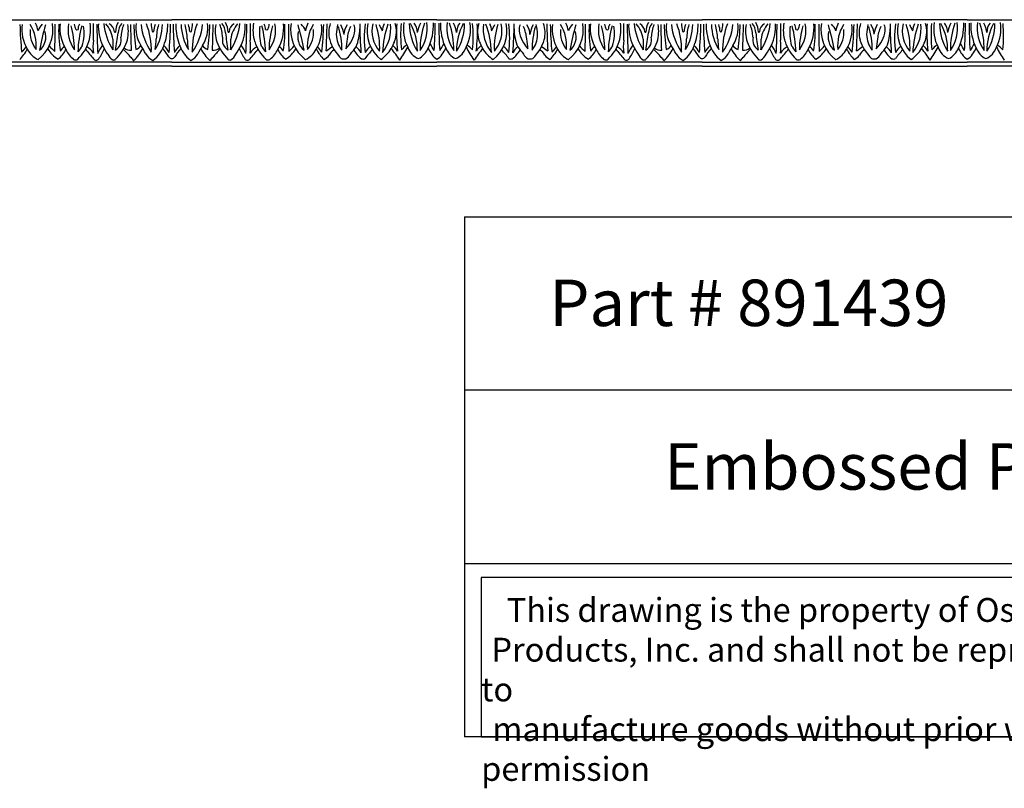
# Model space of a CAD drawing. Units: inches. Extents: x 6.7 to 104.9, y 2.8 to 15.2.
# Drawn here: x 36.4 to 52.3, y 2.8 to 15.2 of the extents above; entities that cross this region are included whole.
import ezdxf

# ---------------------------------------------------------------- set-up
doc = ezdxf.new("R2010")
doc.units = ezdxf.units.IN
doc.header["$MEASUREMENT"] = 0
doc.styles.get("Standard").update_dxf_attribs({"font": 'arial_0.ttf'})

msp = doc.modelspace()

# ---------------------------------------------------------------- linework, layer by layer
for p, q in [((34.603, 15.167), (38.883, 15.167)), ((43.162, 15.167), (38.883, 15.167)), ((43.162, 15.167), (47.442, 15.167)), ((51.722, 15.167), (47.442, 15.167)), ((51.722, 15.167), (56.001, 15.167)), ((38.883, 14.481), (34.603, 14.481)), ((38.883, 14.481), (43.162, 14.481)), ((47.442, 14.481), (43.162, 14.481)), ((47.442, 14.481), (51.722, 14.481)), ((56.001, 14.481), (51.722, 14.481)), ((38.883, 14.417), (34.603, 14.417)), ((38.883, 14.417), (43.162, 14.417)), ((47.442, 14.417), (43.162, 14.417)), ((47.442, 14.417), (51.722, 14.417)), ((56.001, 14.417), (51.722, 14.417)), ((43.606, 11.983), (43.606, 3.586)), ((43.606, 11.983), (63.606, 11.983)), ((63.606, 9.184), (43.606, 9.184)), ((43.606, 6.385), (63.606, 6.385)), ((63.606, 3.586), (43.606, 3.586))]:
    msp.add_line(p, q)
msp.add_lwpolyline([(56.657, 6.161), (43.876, 6.161), (43.876, 3.586), (56.657, 3.586)], close=True)
for centre, radius, start, end in [((35.834, 14.766), 0.919, 13.9142, 22.0784), ((36.36, 15.005), 0.605, 306.9192, 9.6755), ((37.748, 15.035), 0.671, 174.398, 210.9821), ((37.729, 14.996), 0.521, 168.6203, 217.1055), ((36.873, 15.005), 0.699, 344.0578, 8.7257), ((29.982, 15.058), 7.638, 358.3385, 0.3734), ((48.902, 15.176), 11.229, 180.4046, 182.8242), ((38.428, 15.061), 0.731, 176.8007, 204.9001), ((38.686, 15.175), 0.902, 184.4383, 213.3723), ((37.458, 14.791), 0.476, 7.4492, 40.5877), ((37.801, 14.961), 0.157, 4.3784, 62.292), ((38.331, 14.956), 0.357, 152.0733, 178.2754), ((38.225, 14.961), 0.207, 135.937, 182.2199), ((38.82, 15.033), 0.518, 171.8167, 212.9779), ((37.391, 14.678), 1.162, 358.2957, 21.4314), ((39.137, 15.125), 0.589, 181.9828, 194.8554), ((37.775, 15.11), 1.044, 341.9227, 359.5542), ((39.99, 15.11), 1.044, 180.4458, 198.0773), ((38.629, 15.125), 0.589, 345.1446, 358.0172), ((40.375, 14.678), 1.162, 158.5686, 181.7043), ((38.946, 15.033), 0.518, 327.0221, 8.1833), ((39.541, 14.961), 0.207, 357.7801, 44.063), ((39.435, 14.956), 0.357, 1.7246, 27.9267), ((39.964, 14.961), 0.157, 117.708, 175.6216), ((39.08, 15.175), 0.902, 326.6277, 355.5617), ((40.307, 14.791), 0.476, 139.4123, 172.5508), ((39.338, 15.061), 0.731, 335.0999, 3.1993), ((28.864, 15.176), 11.229, 357.1758, 359.5954), ((47.784, 15.058), 7.638, 179.6266, 181.6615), ((40.892, 15.005), 0.699, 171.2743, 195.9422), ((40.037, 14.996), 0.521, 322.8945, 11.3797), ((40.018, 15.035), 0.671, 329.0179, 5.602), ((41.406, 15.005), 0.605, 170.3245, 233.0808), ((41.932, 14.766), 0.919, 157.9216, 166.0858), ((-0.28, 16.362), 41.69, 357.6684, 358.2658), ((41.873, 14.956), 0.456, 161.1974, 194.3003), ((48.088, 15.116), 6.171, 180.1452, 184.4997), ((43.912, 14.861), 1.923, 172.912, 186.7461), ((42.615, 14.982), 0.582, 167.7439, 231.9327), ((42.616, 14.988), 0.502, 167.0264, 220.8238), ((42.696, 14.94), 0.419, 157.653, 173.6615), ((42.052, 14.977), 0.456, 339.561, 16.4411), ((44.922, 14.96), 2.413, 176.6847, 187.1161), ((44.728, 14.906), 2.152, 174.6378, 185.9753), ((43.222, 15.011), 0.602, 169.6505, 208.5161), ((43.55, 15.104), 0.834, 179.8583, 212.4131), ((41.954, 14.68), 0.892, 358.5353, 28.5745), ((42.601, 14.963), 0.245, 358.968, 37.5151), ((43.227, 14.914), 0.384, 148.9736, 173.331), ((44.062, 14.715), 1.17, 160.1558, 182.2021), ((42.357, 15.032), 0.646, 325.9336, 7.9299), ((42.23, 15.089), 0.877, 334.3626, 1.6908), ((35.153, 15.167), 7.981, 356.4088, 359.5817), ((51.172, 15.167), 7.981, 180.4183, 183.5912), ((44.095, 15.089), 0.877, 178.3092, 205.6374), ((43.968, 15.032), 0.646, 172.0701, 214.0664), ((42.263, 14.715), 1.17, 357.7979, 19.8442), ((43.098, 14.914), 0.384, 6.669, 31.0264), ((43.724, 14.963), 0.245, 142.4849, 181.032), ((44.371, 14.68), 0.892, 151.4255, 181.4647), ((42.775, 15.104), 0.834, 327.5869, 0.1417), ((43.103, 15.011), 0.602, 331.4839, 10.3495), ((41.596, 14.906), 2.152, 354.0247, 5.3622), ((41.403, 14.96), 2.413, 352.8839, 3.3153), ((44.273, 14.977), 0.456, 163.5589, 200.439), ((43.629, 14.94), 0.419, 6.3385, 22.347), ((43.71, 14.982), 0.582, 308.0673, 12.2561), ((43.709, 14.988), 0.502, 319.1762, 12.9736), ((42.413, 14.861), 1.923, 353.2539, 7.088), ((38.237, 15.116), 6.171, 355.5003, 359.8548), ((44.452, 14.956), 0.456, 345.6997, 18.8026), ((86.605, 16.362), 41.69, 181.7342, 182.3316), ((44.393, 14.766), 0.919, 13.9142, 22.0784), ((44.919, 15.005), 0.605, 306.9192, 9.6755), ((46.307, 15.035), 0.671, 174.398, 210.9821), ((46.288, 14.996), 0.521, 168.6203, 217.1055), ((45.433, 15.005), 0.699, 344.0578, 8.7257), ((38.541, 15.058), 7.638, 358.3385, 0.3734), ((57.461, 15.176), 11.229, 180.4046, 182.8242), ((46.987, 15.061), 0.731, 176.8007, 204.9001), ((47.245, 15.175), 0.902, 184.4383, 213.3723), ((46.018, 14.791), 0.476, 7.4492, 40.5877), ((46.361, 14.961), 0.157, 4.3784, 62.292), ((46.89, 14.956), 0.357, 152.0733, 178.2754), ((46.784, 14.961), 0.207, 135.937, 182.2199), ((47.379, 15.033), 0.518, 171.8167, 212.9779), ((45.95, 14.678), 1.162, 358.2957, 21.4314), ((47.696, 15.125), 0.589, 181.9828, 194.8554), ((46.335, 15.11), 1.044, 341.9227, 359.5542), ((48.55, 15.11), 1.044, 180.4458, 198.0773), ((47.188, 15.125), 0.589, 345.1446, 358.0172), ((48.934, 14.678), 1.162, 158.5686, 181.7043), ((47.505, 15.033), 0.518, 327.0221, 8.1833), ((48.1, 14.961), 0.207, 357.7801, 44.063), ((47.994, 14.956), 0.357, 1.7246, 27.9267), ((48.523, 14.961), 0.157, 117.708, 175.6216), ((47.639, 15.175), 0.902, 326.6277, 355.5617), ((48.866, 14.791), 0.476, 139.4123, 172.5508), ((47.897, 15.061), 0.731, 335.0999, 3.1993), ((37.423, 15.176), 11.229, 357.1758, 359.5954), ((56.343, 15.058), 7.638, 179.6266, 181.6615), ((49.451, 15.005), 0.699, 171.2743, 195.9422), ((48.596, 14.996), 0.521, 322.8945, 11.3797), ((48.577, 15.035), 0.671, 329.0179, 5.602), ((49.965, 15.005), 0.605, 170.3245, 233.0808), ((50.491, 14.766), 0.919, 157.9216, 166.0858), ((8.279, 16.362), 41.69, 357.6684, 358.2658), ((50.432, 14.956), 0.456, 161.1974, 194.3003), ((56.647, 15.116), 6.171, 180.1452, 184.4997), ((52.471, 14.861), 1.923, 172.912, 186.7461), ((51.174, 14.982), 0.582, 167.7439, 231.9327), ((51.175, 14.988), 0.502, 167.0264, 220.8238), ((51.255, 14.94), 0.419, 157.653, 173.6615), ((50.612, 14.977), 0.456, 339.561, 16.4411), ((53.481, 14.96), 2.413, 176.6847, 187.1161), ((53.288, 14.906), 2.152, 174.6378, 185.9753), ((51.781, 15.011), 0.602, 169.6505, 208.5161), ((52.109, 15.104), 0.834, 179.8583, 212.4131), ((50.513, 14.68), 0.892, 358.5353, 28.5745), ((51.16, 14.963), 0.245, 358.968, 37.5151), ((51.786, 14.914), 0.384, 148.9736, 173.331), ((50.916, 15.032), 0.646, 325.9336, 7.9299), ((52.621, 14.715), 1.17, 160.1558, 182.2021), ((50.789, 15.089), 0.877, 334.3626, 1.6908), ((43.712, 15.167), 7.981, 356.4088, 359.5817), ((59.731, 15.167), 7.981, 180.4183, 183.5912), ((52.654, 15.089), 0.877, 178.3092, 205.6374), ((52.527, 15.032), 0.646, 172.0701, 214.0664), ((50.823, 14.715), 1.17, 357.7979, 19.8442), ((51.657, 14.914), 0.384, 6.669, 31.0264), ((52.93, 14.68), 0.892, 151.4255, 181.4647), ((52.283, 14.963), 0.245, 142.4849, 181.032), ((51.334, 15.104), 0.834, 327.5869, 0.1417), ((51.663, 15.011), 0.602, 331.4839, 10.3495), ((50.156, 14.906), 2.152, 354.0247, 5.3622), ((41.472, 15.182), 5.041, 181.0569, 186.1609), ((37.113, 15.018), 0.651, 173.6045, 210.1736), ((37.047, 14.968), 0.452, 175.0858, 218.2761), ((36.066, 14.753), 0.629, 354.0768, 32.2632), ((36.97, 14.91), 0.255, 133.8844, 162.3902), ((41.346, 13.799), 4.681, 164.0781, 169.2253), ((36.569, 14.891), 0.282, 309.3672, 18.1659), ((27.426, 14.973), 9.574, 358.0825, 0.7254), ((39.017, 14.984), 1.96, 176.7656, 189.5494), ((35.763, 14.655), 1.551, 1.0012, 15.5263), ((37.626, 15.137), 0.32, 187.2575, 202.8334), ((37.353, 15.037), 0.0325, 228.7368, 299.8481), ((39.218, 14.59), 1.851, 165.0967, 178.2023), ((37.518, 15.017), 0.149, 147.9435, 183.2003), ((36.715, 14.953), 0.753, 343.9832, 8.3245), ((37.967, 14.973), 0.0087, 179.4353, 319.2218), ((26.367, 16.557), 11.761, 350.7898, 352.1607), ((38.841, 14.829), 0.78, 160.5277, 176.0278), ((37.547, 14.984), 0.635, 344.0942, 9.5849), ((13.189, 14.18), 25.047, 1.1364, 2.0811), ((41.951, 15.19), 3.683, 181.5309, 187.8658), ((39.284, 15.166), 0.899, 184.773, 215.5058), ((38.578, 14.987), 0.0172, 229.8108, 315.719), ((39.164, 14.915), 0.577, 162.6491, 174.0716), ((37.879, 15.118), 0.855, 329.5108, 357.9524), ((39.66, 14.819), 1.028, 164.8417, 177.8145), ((34.644, 15.078), 4.217, 354.0208, 0.2467), ((43.122, 15.078), 4.217, 179.7533, 185.9792), ((39.887, 15.118), 0.855, 182.0476, 210.4892), ((38.106, 14.819), 1.028, 2.1855, 15.1583), ((38.601, 14.915), 0.577, 5.9284, 17.3509), ((39.188, 14.987), 0.0172, 224.281, 310.1892), ((38.482, 15.166), 0.899, 324.4942, 355.227), ((35.815, 15.19), 3.683, 352.1342, 358.4691), ((64.577, 14.18), 25.047, 177.9189, 178.8636), ((40.219, 14.984), 0.635, 170.4151, 195.9058), ((38.925, 14.829), 0.78, 3.9722, 19.4723), ((51.399, 16.557), 11.761, 187.8393, 189.2102), ((39.799, 14.973), 0.0087, 220.7782, 0.5647), ((41.05, 14.953), 0.753, 171.6755, 196.0168), ((38.548, 14.59), 1.851, 1.7977, 14.9033), ((40.248, 15.017), 0.149, 356.7997, 32.0565), ((40.413, 15.037), 0.0325, 240.1519, 311.2632), ((40.139, 15.137), 0.32, 337.1666, 352.7425), ((42.003, 14.655), 1.551, 164.4737, 178.9988), ((38.749, 14.984), 1.96, 350.4506, 3.2344), ((50.34, 14.973), 9.574, 179.2746, 181.9175), ((41.197, 14.891), 0.282, 161.8341, 230.6328), ((36.419, 13.799), 4.681, 10.7747, 15.9219), ((40.796, 14.91), 0.255, 17.6098, 46.1156), ((41.699, 14.753), 0.629, 147.7368, 185.9232), ((40.719, 14.968), 0.452, 321.7239, 4.9142), ((40.652, 15.018), 0.651, 329.8264, 6.3955), ((36.294, 15.182), 5.041, 353.8391, 358.9431), ((42.387, 14.893), 0.85, 166.7441, 177.6501), ((40.31, 14.682), 1.318, 359.6924, 16.642), ((41.281, 14.885), 0.384, 6.669, 31.0264), ((41.907, 14.934), 0.245, 142.4849, 181.032), ((41.293, 15.074), 0.551, 316.6675, 351.1865), ((42.338, 14.8), 0.627, 155.9709, 174.6539), ((41.654, 15.006), 0.184, 355.0887, 25.4571), ((41.146, 15.025), 0.771, 337.3952, 359.5883), ((41.083, 14.721), 1.155, 356.964, 18.4541), ((44.442, 16.12), 2.441, 204.936, 207.6647), ((41.806, 15.02), 0.611, 321.422, 7.1022), ((43.819, 14.571), 1.538, 160.1846, 177.4454), ((44.519, 15.02), 0.611, 172.8978, 218.578), ((42.506, 14.571), 1.538, 2.5546, 19.8154), ((41.883, 16.12), 2.441, 332.3353, 335.064), ((45.242, 14.721), 1.155, 161.5459, 183.036), ((45.178, 15.025), 0.771, 180.4117, 202.6048), ((44.671, 15.006), 0.184, 154.5429, 184.9113), ((45.032, 15.074), 0.551, 188.8135, 223.3325), ((43.987, 14.8), 0.627, 5.3461, 24.0291), ((44.418, 14.934), 0.245, 358.968, 37.5151), ((45.044, 14.885), 0.384, 148.9736, 173.331), ((46.015, 14.682), 1.318, 163.358, 180.3076), ((43.938, 14.893), 0.85, 2.3499, 13.2559), ((50.031, 15.182), 5.041, 181.0569, 186.1609), ((45.673, 15.018), 0.651, 173.6045, 210.1736), ((45.606, 14.968), 0.452, 175.0858, 218.2761), ((44.626, 14.753), 0.629, 354.0768, 32.2632), ((45.529, 14.91), 0.255, 133.8844, 162.3902), ((49.905, 13.799), 4.681, 164.0781, 169.2253), ((45.128, 14.891), 0.282, 309.3672, 18.1659), ((35.985, 14.973), 9.574, 358.0825, 0.7254), ((47.576, 14.984), 1.96, 176.7656, 189.5494), ((44.322, 14.655), 1.551, 1.0012, 15.5263), ((46.186, 15.137), 0.32, 187.2575, 202.8334), ((45.912, 15.037), 0.0325, 228.7368, 299.8481), ((47.777, 14.59), 1.851, 165.0967, 178.2023), ((46.077, 15.017), 0.149, 147.9435, 183.2003), ((45.274, 14.953), 0.753, 343.9832, 8.3245), ((46.526, 14.973), 0.0087, 179.4353, 319.2218), ((34.926, 16.557), 11.761, 350.7898, 352.1607), ((47.4, 14.829), 0.78, 160.5277, 176.0278), ((46.106, 14.984), 0.635, 344.0942, 9.5849), ((21.748, 14.18), 25.047, 1.1364, 2.0811), ((50.51, 15.19), 3.683, 181.5309, 187.8658), ((47.843, 15.166), 0.899, 184.773, 215.5058), ((47.137, 14.987), 0.0172, 229.8108, 315.719), ((47.724, 14.915), 0.577, 162.6491, 174.0716), ((46.438, 15.118), 0.855, 329.5108, 357.9524), ((48.219, 14.819), 1.028, 164.8417, 177.8145), ((43.203, 15.078), 4.217, 354.0208, 0.2467), ((51.681, 15.078), 4.217, 179.7533, 185.9792), ((48.446, 15.118), 0.855, 182.0476, 210.4892), ((46.665, 14.819), 1.028, 2.1855, 15.1583), ((47.16, 14.915), 0.577, 5.9284, 17.3509), ((47.747, 14.987), 0.0172, 224.281, 310.1892), ((47.041, 15.166), 0.899, 324.4942, 355.227), ((44.374, 15.19), 3.683, 352.1342, 358.4691), ((73.136, 14.18), 25.047, 177.9189, 178.8636), ((48.778, 14.984), 0.635, 170.4151, 195.9058), ((47.484, 14.829), 0.78, 3.9722, 19.4723), ((59.958, 16.557), 11.761, 187.8393, 189.2102), ((48.358, 14.973), 0.0087, 220.7782, 0.5647), ((49.61, 14.953), 0.753, 171.6755, 196.0168), ((47.107, 14.59), 1.851, 1.7977, 14.9033), ((48.807, 15.017), 0.149, 356.7997, 32.0565), ((48.972, 15.037), 0.0325, 240.1519, 311.2632), ((48.699, 15.137), 0.32, 337.1666, 352.7425), ((50.562, 14.655), 1.551, 164.4737, 178.9988), ((47.308, 14.984), 1.96, 350.4506, 3.2344), ((58.899, 14.973), 9.574, 179.2746, 181.9175), ((49.756, 14.891), 0.282, 161.8341, 230.6328), ((44.979, 13.799), 4.681, 10.7747, 15.9219), ((49.355, 14.91), 0.255, 17.6098, 46.1156), ((50.258, 14.753), 0.629, 147.7368, 185.9232), ((49.278, 14.968), 0.452, 321.7239, 4.9142), ((49.211, 15.018), 0.651, 329.8264, 6.3955), ((44.853, 15.182), 5.041, 353.8391, 358.9431), ((50.946, 14.893), 0.85, 166.7441, 177.6501), ((48.869, 14.682), 1.318, 359.6924, 16.642), ((49.971, 14.939), 0.245, 358.968, 37.5151), ((50.597, 14.89), 0.384, 148.9736, 173.331), ((49.852, 15.074), 0.551, 316.6675, 351.1865), ((50.897, 14.8), 0.627, 155.9709, 174.6539), ((50.213, 15.006), 0.184, 355.0887, 25.4571), ((49.706, 15.025), 0.771, 337.3952, 359.5883), ((49.642, 14.721), 1.155, 356.964, 18.4541), ((53.001, 16.12), 2.441, 204.936, 207.6647), ((50.365, 15.02), 0.611, 321.422, 7.1022), ((52.378, 14.571), 1.538, 160.1846, 177.4454), ((36.88, 15.033), 0.7, 313.9682, 341.7078), ((38.387, 14.735), 0.776, 172.5183, 188.1097), ((42.194, 14.817), 4.263, 179.5167, 181.8563), ((37.875, 14.839), 0.192, 301.6998, 13.5063), ((37.419, 15.089), 0.79, 314.8982, 339.2666), ((38.265, 14.924), 0.521, 306.68, 344.6475), ((37.199, 14.909), 1.434, 350.9825, 357.9565), ((39.501, 14.924), 0.521, 195.3525, 233.32), ((40.566, 14.909), 1.434, 182.0435, 189.0175), ((40.347, 15.089), 0.79, 200.7334, 225.1018), ((39.89, 14.839), 0.192, 166.4937, 238.3002), ((35.572, 14.817), 4.263, 358.1437, 0.4833), ((39.379, 14.735), 0.776, 351.8903, 7.4817), ((40.886, 15.033), 0.7, 198.2922, 226.0318), ((42.122, 15.059), 0.724, 197.3158, 225.6375), ((41.937, 14.928), 0.399, 180.0747, 219.346), ((51.957, 13.534), 10.329, 172.6362, 173.5398), ((40.875, 15.501), 1.745, 332.7315, 336.9338), ((32.236, 8.463), 12.527, 29.6888, 30.2959), ((54.088, 8.463), 12.527, 149.7041, 150.3112), ((45.45, 15.501), 1.745, 203.0662, 207.2685), ((34.368, 13.534), 10.329, 6.4602, 7.3638), ((44.388, 14.928), 0.399, 320.654, 359.9253), ((44.203, 15.059), 0.724, 314.3625, 342.6842), ((45.439, 15.033), 0.7, 313.9682, 341.7078), ((46.946, 14.735), 0.776, 172.5183, 188.1097), ((50.753, 14.817), 4.263, 179.5167, 181.8563), ((46.434, 14.839), 0.192, 301.6998, 13.5063), ((45.978, 15.089), 0.79, 314.8982, 339.2666), ((46.824, 14.924), 0.521, 306.68, 344.6475), ((45.759, 14.909), 1.434, 350.9825, 357.9565), ((48.06, 14.924), 0.521, 195.3525, 233.32), ((49.126, 14.909), 1.434, 182.0435, 189.0175), ((48.906, 15.089), 0.79, 200.7334, 225.1018), ((48.45, 14.839), 0.192, 166.4937, 238.3002), ((44.131, 14.817), 4.263, 358.1437, 0.4833), ((47.938, 14.735), 0.776, 351.8903, 7.4817), ((49.445, 15.033), 0.7, 198.2922, 226.0318), ((50.681, 15.059), 0.724, 197.3158, 225.6375), ((50.496, 14.928), 0.399, 180.0747, 219.346), ((60.516, 13.534), 10.329, 172.6362, 173.5398), ((49.434, 15.501), 1.745, 332.7315, 336.9338), ((40.796, 8.463), 12.527, 29.6888, 30.2959), ((62.648, 8.463), 12.527, 149.7041, 150.3112), ((36.008, 14.961), 0.606, 313.8899, 333.5039), ((38.853, 12.869), 2.978, 141.3063, 143.4862), ((36.932, 14.908), 0.439, 209.6537, 241.6623), ((37.295, 14.946), 0.484, 211.0582, 239.1981), ((37.961, 15.708), 1.43, 222.4268, 227.5506), ((36.821, 14.839), 0.382, 306.1824, 337.0183), ((37.492, 14.4), 0.483, 135.6893, 147.6815), ((37.564, 14.86), 0.427, 203.5276, 231.4025), ((37356.764, -27271.643), 46230.715, 143.8272312, 143.8273811), ((39.088, 15.855), 1.975, 216.0759, 221.944), ((37.343, 14.453), 0.325, 32.1522, 58.7463), ((38.607, 14.158), 1.032, 144.6912, 153.1825), ((36.735, 15.169), 1.159, 326.8012, 336.0705), ((39.756, 15.791), 2.245, 207.5074, 211.7818), ((37.489, 14.007), 0.916, 37.044, 48.1191), ((38.212, 14.841), 0.165, 232.571, 276.6007), ((37.857, 14.984), 0.627, 310.8644, 332.9649), ((38.244, 14.845), 0.17, 290.5727, 326.3585), ((13.668, 0.282), 28.64, 30.0337, 30.3438), ((38.101, 14.13), 0.853, 30.6616, 41.8968), ((38.493, 14.463), 0.387, 27.0076, 47.3252), ((39.273, 14.463), 0.387, 132.6748, 152.9924), ((39.665, 14.13), 0.853, 138.1032, 149.3384), ((64.097, 0.282), 28.64, 149.6562, 149.9663), ((39.909, 14.984), 0.627, 207.0351, 229.1356), ((39.522, 14.845), 0.17, 213.6415, 249.4273), ((39.554, 14.841), 0.165, 263.3993, 307.429), ((40.277, 14.007), 0.916, 131.8809, 142.956), ((38.009, 15.791), 2.245, 328.2182, 332.4926), ((41.031, 15.169), 1.159, 203.9295, 213.1988), ((39.159, 14.158), 1.032, 26.8175, 35.3088), ((40.422, 14.453), 0.325, 121.2537, 147.8478), ((38.678, 15.855), 1.975, 318.056, 323.9241), ((-37278.998, -27271.643), 46230.715, 36.1726189, 36.1727688), ((40.201, 14.86), 0.427, 308.5975, 336.4724), ((40.945, 14.839), 0.382, 202.9817, 233.8176), ((40.273, 14.4), 0.483, 32.3185, 44.3107), ((40.471, 14.946), 0.484, 300.8019, 328.9418), ((39.805, 15.708), 1.43, 312.4494, 317.5732), ((40.834, 14.908), 0.439, 298.3377, 330.3463), ((41.758, 14.961), 0.606, 206.4961, 226.1101), ((38.913, 12.869), 2.978, 36.5138, 38.6937), ((40.814, 15.553), 1.05, 302.3196, 308.9348), ((41.573, 14.535), 0.161, 115.2145, 158.8056), ((39.786, 16.261), 2.577, 320.2257, 323.5127), ((42.38, 15.037), 0.666, 212.7178, 228.9793), ((41.708, 14.529), 0.25, 24.3235, 53.0258), ((42.873, 13.928), 1.064, 135.1674, 145.0621), ((42.265, 14.495), 0.298, 126.4262, 151.9339), ((41.933, 15), 0.576, 304.1376, 328.8175), ((40.194, 12.911), 2.861, 34.0475, 38.7503), ((42.288, 14.525), 0.275, 29.6152, 54.2269), ((38.493, 17.129), 4.84, 327.2847, 330.1969), ((45.031, 12.156), 3.514, 132.1576, 134.0273), ((42.979, 14.815), 0.3, 197.7155, 247.2169), ((42.72, 14.829), 0.324, 296.1328, 338.4181), ((43.393, 14.851), 0.398, 200.7562, 234.5438), ((42.932, 14.851), 0.398, 305.4562, 339.2438), ((43.605, 14.829), 0.324, 201.5819, 243.8672), ((43.346, 14.815), 0.3, 292.7831, 342.2845), ((47.832, 17.129), 4.84, 209.8031, 212.7153), ((41.294, 12.156), 3.514, 45.9727, 47.8424), ((46.131, 12.911), 2.861, 141.2497, 145.9525), ((44.037, 14.525), 0.275, 125.7731, 150.3848), ((44.392, 15), 0.576, 211.1825, 235.8624), ((43.452, 13.928), 1.064, 34.9379, 44.8326), ((44.06, 14.495), 0.298, 28.0661, 53.5738), ((43.945, 15.037), 0.666, 311.0207, 327.2822), ((44.617, 14.529), 0.25, 126.9742, 155.6765), ((46.539, 16.261), 2.577, 216.4873, 219.7743), ((44.751, 14.535), 0.161, 21.1944, 64.7855), ((45.511, 15.553), 1.05, 231.0652, 237.6804), ((44.567, 14.961), 0.606, 313.8899, 333.5039), ((47.412, 12.869), 2.978, 141.3063, 143.4862), ((45.491, 14.908), 0.439, 209.6537, 241.6623), ((45.854, 14.946), 0.484, 211.0582, 239.1981), ((46.52, 15.708), 1.43, 222.4268, 227.5506), ((45.38, 14.839), 0.382, 306.1824, 337.0183), ((46.051, 14.4), 0.483, 135.6893, 147.6815), ((46.124, 14.86), 0.427, 203.5276, 231.4025), ((37365.323, -27271.643), 46230.715, 143.8272312, 143.8273811), ((47.647, 15.855), 1.975, 216.0759, 221.944), ((45.903, 14.453), 0.325, 32.1522, 58.7463), ((47.166, 14.158), 1.032, 144.6912, 153.1825), ((45.294, 15.169), 1.159, 326.8012, 336.0705), ((48.316, 15.791), 2.245, 207.5074, 211.7818), ((46.048, 14.007), 0.916, 37.044, 48.1191), ((46.771, 14.841), 0.165, 232.571, 276.6007), ((46.416, 14.984), 0.627, 310.8644, 332.9649), ((46.803, 14.845), 0.17, 290.5727, 326.3585), ((22.228, 0.282), 28.64, 30.0337, 30.3438), ((46.66, 14.13), 0.853, 30.6616, 41.8968), ((47.052, 14.463), 0.387, 27.0076, 47.3252), ((47.832, 14.463), 0.387, 132.6748, 152.9924), ((48.224, 14.13), 0.853, 138.1032, 149.3384), ((72.656, 0.282), 28.64, 149.6562, 149.9663), ((48.468, 14.984), 0.627, 207.0351, 229.1356), ((48.081, 14.845), 0.17, 213.6415, 249.4273), ((48.113, 14.841), 0.165, 263.3993, 307.429), ((48.836, 14.007), 0.916, 131.8809, 142.956), ((46.568, 15.791), 2.245, 328.2182, 332.4926), ((49.59, 15.169), 1.159, 203.9295, 213.1988), ((47.718, 14.158), 1.032, 26.8175, 35.3088), ((47.237, 15.855), 1.975, 318.056, 323.9241), ((48.982, 14.453), 0.325, 121.2537, 147.8478), ((-37270.439, -27271.643), 46230.715, 36.1726189, 36.1727688), ((48.76, 14.86), 0.427, 308.5975, 336.4724), ((49.504, 14.839), 0.382, 202.9817, 233.8176), ((48.833, 14.4), 0.483, 32.3185, 44.3107), ((49.03, 14.946), 0.484, 300.8019, 328.9418), ((48.364, 15.708), 1.43, 312.4494, 317.5732), ((49.393, 14.908), 0.439, 298.3377, 330.3463), ((50.317, 14.961), 0.606, 206.4961, 226.1101), ((47.472, 12.869), 2.978, 36.5138, 38.6937), ((49.373, 15.553), 1.05, 302.3196, 308.9348), ((50.133, 14.535), 0.161, 115.2145, 158.8056), ((48.345, 16.261), 2.577, 320.2257, 323.5127), ((50.939, 15.037), 0.666, 212.7178, 228.9793), ((50.267, 14.529), 0.25, 24.3235, 53.0258), ((51.433, 13.928), 1.064, 135.1674, 145.0621), ((50.824, 14.495), 0.298, 126.4262, 151.9339), ((50.492, 15), 0.576, 304.1376, 328.8175), ((48.754, 12.911), 2.861, 34.0475, 38.7503), ((50.847, 14.525), 0.275, 29.6152, 54.2269), ((47.052, 17.129), 4.84, 327.2847, 330.1969), ((53.59, 12.156), 3.514, 132.1576, 134.0273), ((51.538, 14.815), 0.3, 197.7155, 247.2169), ((51.279, 14.829), 0.324, 296.1328, 338.4181), ((51.952, 14.851), 0.398, 200.7562, 234.5438), ((51.491, 14.851), 0.398, 305.4562, 339.2438), ((52.164, 14.829), 0.324, 201.5819, 243.8672), ((51.905, 14.815), 0.3, 292.7831, 342.2845), ((56.391, 17.129), 4.84, 209.8031, 212.7153), ((49.853, 12.156), 3.514, 45.9727, 47.8424), ((37.33, 14.575), 0.0588, 236.7193, 307.8604), ((37.662, 14.567), 0.0539, 217.1889, 322.8111), ((38.093, 14.747), 0.281, 209.6148, 234.5815), ((37.945, 14.555), 0.0401, 246.8023, 320.989), ((38.366, 14.65), 0.171, 211.9185, 234.8978), ((38.708, 14.754), 0.281, 209.2869, 242.0648), ((38.883, 14.601), 0.0607, 216.6661, 270), ((38.883, 14.601), 0.0607, 270, 323.3339), ((39.058, 14.754), 0.281, 297.9352, 330.7131), ((39.4, 14.65), 0.171, 305.1022, 328.0815), ((39.82, 14.555), 0.0401, 219.011, 293.1977), ((39.673, 14.747), 0.281, 305.4185, 330.3852), ((40.104, 14.567), 0.0539, 217.1889, 322.8111), ((40.435, 14.575), 0.0588, 232.1396, 303.2807), ((41.199, 14.785), 0.295, 298.0262, 319.5742), ((41.663, 14.661), 0.128, 248.7096, 283.2083), ((41.623, 14.678), 0.158, 295.8596, 335.2755), ((41.965, 14.667), 0.135, 260.2702, 285.29), ((44.36, 14.667), 0.135, 254.71, 279.7298), ((44.702, 14.678), 0.158, 204.7245, 244.1404), ((44.662, 14.661), 0.128, 256.7917, 291.2904), ((45.126, 14.785), 0.295, 220.4258, 241.9738), ((45.89, 14.575), 0.0588, 236.7193, 307.8604), ((46.221, 14.567), 0.0539, 217.1889, 322.8111), ((46.652, 14.747), 0.281, 209.6148, 234.5815), ((46.505, 14.555), 0.0401, 246.8023, 320.989), ((46.925, 14.65), 0.171, 211.9185, 234.8978), ((47.267, 14.754), 0.281, 209.2869, 242.0648), ((47.442, 14.601), 0.0607, 216.6661, 270), ((47.442, 14.601), 0.0607, 270, 323.3339), ((47.617, 14.754), 0.281, 297.9352, 330.7131), ((47.959, 14.65), 0.171, 305.1022, 328.0815), ((48.38, 14.555), 0.0401, 219.011, 293.1977), ((48.232, 14.747), 0.281, 305.4185, 330.3852), ((48.663, 14.567), 0.0539, 217.1889, 322.8111), ((48.995, 14.575), 0.0588, 232.1396, 303.2807), ((49.758, 14.785), 0.295, 298.0262, 319.5742), ((50.222, 14.661), 0.128, 248.7096, 283.2083), ((50.182, 14.678), 0.158, 295.8596, 335.2755), ((50.524, 14.667), 0.135, 260.2702, 285.29)]:
    msp.add_arc(centre, radius, start, end)

# ---------------------------------------------------------------- texts
at = {"attachment_point": 1}
for s, insert, char_height, width in [('{\\fTimes New Roman|b0|i0|c0|p18;Part # 891439}', (44.976, 10.97), 0.75, 7.71077), ('\\pi4.2996;{\\fTimes New Roman|b0|i0|c0|p18;Embossed Pine Moulding}', (43.606, 8.328), 0.75, 20), ('\\pi1.0697;{\\fTimes New Roman|b0|i0|c0|p18;This drawing is the property of Osborne Wood \\P\\pi0.42936;Products, Inc. and shall not be reproduced or used to \\P\\pi0.46545;manufacture goods without prior written permission}', (43.876, 5.828), 0.385, 12.7804)]:
    msp.add_mtext(s, dxfattribs=dict(at, insert=insert, char_height=char_height, width=width))

doc.saveas('drawing.dxf')
